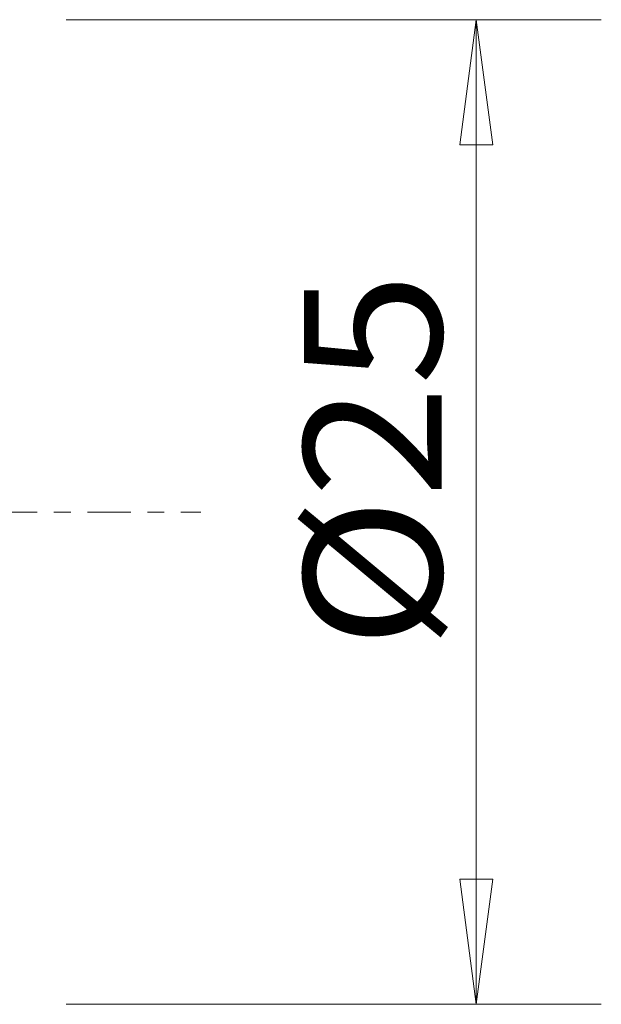
# Model space of a CAD drawing. Units: millimetres. Extents: x -52.3 to 43.9, y -23.3 to 46.5.
# Drawn here: x 25.4 to 40.2, y -12.5 to 12.5 of the extents above; entities that cross this region are included whole.
import ezdxf

# ---------------------------------------------------------------- set-up
doc = ezdxf.new("R2010")
doc.units = ezdxf.units.MM
doc.linetypes.add('CENTER', pattern=[47.5, 22, -8.5, 8.5, -8.5])
doc.layers.get('0').update_dxf_attribs({"linetype": 'CONTINUOUS'})
doc.layers.add('2', color=7, linetype='CONTINUOUS')
doc.layers.add('SK4', color=2, linetype='CENTER')
doc.styles.add('iso_b_vert', font='simplex.shx')
doc.dimstyles.get("Standard").update_dxf_attribs({"dimtxt": 0.18, "dimasz": 0.18, "dimexe": 0.18, "dimexo": 0.0625, "dimgap": 0.09, "dimtad": 1, "dimzin": 0, "dimdsep": 52, "dimtxsty": 'Standard', "dimcen": 0.09, "dimadec": 0, "dimazin": 0, "dimtfac": 1, "dimtdec": 4, "dimtofl": 0, "dimtmove": 0, "dimatfit": 3, "dimfxl": 1, "dimtolj": 1, "dimtzin": 0, "dimarcsym": 0})

# ---------------------------------------------------------------- blocks, each defined once
blk = doc.blocks.new('DimnDraft3D1')
at = {"layer": '2', "lineweight": 13}
for p, q in [((26.5875, 12.5), (40.170104, 12.5)), ((36.995104, 12.5), (36.577108, 9.324998)), ((36.995104, -12.5), (36.995104, 12.5)), ((36.995104, 12.5), (37.413101, 9.325002)), ((37.413101, 9.325002), (36.577108, 9.324998)), ((36.577108, -9.325002), (37.413101, -9.324998)), ((36.995104, -12.5), (36.577108, -9.325002)), ((36.995104, -12.5), (37.413101, -9.324998)), ((26.5875, -12.5), (40.170104, -12.5))]:
    blk.add_line(p, q, dxfattribs=at)
at = {"layer": '2', "lineweight": 18, "insert": (36.120104, -3.474671), "char_height": 3.5, "attachment_point": 7, "rotation": 90, "line_spacing_factor": 1.084337, "style": 'iso_b_vert'}
blk.add_mtext('\\W1.0809;%%c25', dxfattribs=at)
blk = doc.blocks.new('_CLOSED')
at = {"lineweight": -2}
for p, q in [((-1, 0.166667), (0, 0)), ((-1, 0.166667), (-1, -0.166667)), ((0, 0), (-1, -0.166667)), ((0, 0), (-1, 0))]:
    blk.add_line(p, q, dxfattribs=at)

msp = doc.modelspace()

# ---------------------------------------------------------------- linework, layer by layer
at = {"layer": 'SK4', "lineweight": 18, "ltscale": 0.05}
msp.add_line((-37, 0), (30, 0), dxfattribs=at)

# ---------------------------------------------------------------- dimensions: what is measured, and where the dimension line sits
at = {"layer": '2', "lineweight": 13}
dim = msp.add_linear_dim(base=(36.995, 12.5), p1=(26.587, -12.5), p2=(26.587, 12.5), angle=90, dimstyle='Standard', override={"dimtxt": 3.5, "dimasz": 3.175, "dimexe": 3.175, "dimexo": 1.5875, "dimgap": 1.75, "dimtad": 1, "dimtih": 0, "dimtoh": 0, "dimdec": 2, "dimzin": 8, "dimpost": '<>', "dimtxsty": 'iso_b_vert', "dimblk1": 'CLOSED', "dimblk2": 'CLOSED', "dimsah": 1, "dimclrd": 9, "dimclre": 150, "dimclrt": 43, "dimtm": -0.005, "dimtdec": 2, "dimtofl": 1, "dimtmove": 0}, dxfattribs=at)
dim.commit()
dim.dimension.update_dxf_attribs({"geometry": 'DimnDraft3D1', "text_midpoint": (36.995, 0)})

doc.saveas('drawing.dxf')
